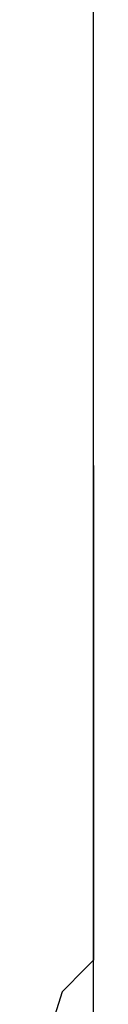
# Model space of a CAD drawing. Units: millimetres. Extents: x 6943 to 16283, y -3104 to 48725.
# Drawn here: x 9889 to 9890, y -1948 to -1941 of the extents above; entities that cross this region are included whole.
import ezdxf

# ---------------------------------------------------------------- set-up
doc = ezdxf.new("R2010")
doc.units = ezdxf.units.MM
doc.layers.add('Vaillant_0_ALLGEMEIN', color=7, linetype='Continuous')

msp = doc.modelspace()

# ---------------------------------------------------------------- linework, layer by layer
at = {"layer": 'Vaillant_0_ALLGEMEIN'}
for p, q in [((9889.5712, -2198.2043), (9889.5712, -1886.368)), ((9889.5712, -1944.1132), (9889.5712, -1946.6674)), ((9889.5712, -1946.3376), (9889.5712, -1946.3561)), ((9889.5712, -1946.3561), (9889.5712, -1946.3746)), ((9889.5712, -1946.3746), (9889.5712, -1946.3931)), ((9889.5712, -1946.3931), (9889.5712, -1946.4117)), ((9889.5712, -1946.4117), (9889.5712, -1946.4302)), ((9889.5712, -1946.4302), (9889.5712, -1946.4487)), ((9889.5712, -1946.4487), (9889.5712, -1946.4672)), ((9889.5712, -1946.4672), (9889.5712, -1946.4858)), ((9889.5712, -1946.6674), (9889.5712, -1946.6859)), ((9889.5712, -1946.6859), (9889.5712, -1946.7045)), ((9889.5712, -1946.7045), (9889.5712, -1946.723)), ((9889.5712, -1946.723), (9889.5712, -1946.7415)), ((9889.5712, -1946.7415), (9889.5712, -1946.76)), ((9889.5712, -1946.76), (9889.5712, -1946.7786)), ((9889.5712, -1946.7786), (9889.5712, -1946.7971)), ((9889.5712, -1946.7971), (9889.5712, -1947.2444)), ((9889.5712, -1947.2444), (9889.5228, -1947.2929)), ((9889.5228, -1947.2929), (9889.3722, -1947.4435)), ((9889.3722, -1947.4435), (9889.1983, -1948.0029))]:
    msp.add_line(p, q, dxfattribs=at)

doc.saveas('drawing.dxf')
